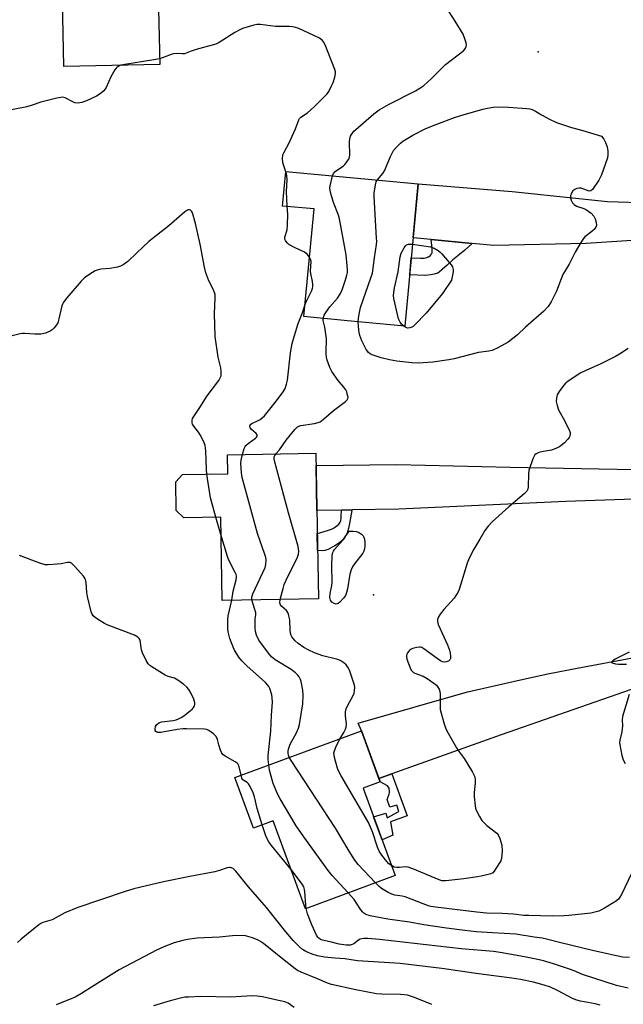
# Model space of a CAD drawing. Units: inches. Extents: x 1189769 to 1195769, y 533457 to 537457.
# Drawn here: x 1194784 to 1195006, y 534148 to 534511 of the extents above; entities that cross this region are included whole.
import ezdxf

# ---------------------------------------------------------------- set-up
doc = ezdxf.new("R2010")
doc.units = ezdxf.units.IN
doc.header["$MEASUREMENT"] = 0
for name, color, linetype in [('BLDG-Footprint', 5, 'Continuous'), ('ELEV-Spot Elevation', 7, 'Continuous'), ('TRANS-Driveway', 251, 'Continuous'), ('TRANS-Non Street Sidewalk', 7, 'Continuous'), ('Undefined', 1, 'Continuous')]:
    doc.layers.add(name, color=color, linetype=linetype)

msp = doc.modelspace()

# ---------------------------------------------------------------- linework, layer by layer
at = {"layer": 'BLDG-Footprint'}
for points, elevation in [([(1194835.54, 534494.13), (1194800.27, 534493.31), (1194799.56, 534523.85), (1194834.83, 534524.67)], 372.72), ([(1194930.81, 534450.09), (1194925.86, 534397.69), (1194904.79, 534399.68), (1194888.66, 534401.21), (1194892.41, 534440.88), (1194880.81, 534441.97), (1194882.01, 534454.71)], 375.54), ([(1194893.09, 534350.91), (1194894.03, 534297.3), (1194858.55, 534296.68), (1194858.01, 534327.37), (1194844.42, 534327.14), (1194841.66, 534329.74), (1194841.47, 534340.36), (1194844, 534343.05), (1194860.64, 534343.34), (1194860.52, 534350.34)], 372.88), ([(1194910.45, 534227.53), (1194922.33, 534195.31), (1194889.25, 534183.12), (1194877.33, 534215.44), (1194870.1, 534212.78), (1194863.21, 534231.48), (1194909.87, 534248.68), (1194916.8, 534229.87)], 372.46)]:
    msp.add_lwpolyline(points, close=True, dxfattribs=dict(at, elevation=elevation))
at = {"layer": 'ELEV-Spot Elevation'}
for p in [(1194975.02, 534498.81, 375.03), (1194914.29, 534298.71, 375.4)]:
    msp.add_point(p, dxfattribs=at)
at = {"layer": 'TRANS-Driveway'}
for points in [[(1195041.47, 534422.81), (1195039.82, 534424.58), (1195035.81, 534428.85), (1195033.89, 534430.89), (1194992.65, 534428.2), (1194958.64, 534427.36), (1194950.63, 534428.13), (1194935.57, 534429.58), (1194928.93, 534430.23), (1194930.81, 534450.09), (1194965.38, 534447.32), (1195000.56, 534443.67), (1195031.76, 534442.64), (1195032.93, 534442.75), (1195035.54, 534445.22), (1195039.43, 534448.9), (1195041.29, 534450.67), (1195041.41, 534432.12)], [(1195045.2, 534328.21), (1195043.19, 534329.77), (1195040.63, 534331.78), (1195038.77, 534332.87), (1195035.46, 534334.82), (1194985.13, 534333.09), (1194923.71, 534330.3), (1194906.3, 534329.99), (1194902.5, 534329.92), (1194893.46, 534329.76), (1194893.17, 534346.36), (1194922.86, 534346.77), (1194964.7, 534345.74), (1195010.65, 534344.92), (1195033.68, 534346.92), (1195037.2, 534350.03), (1195041, 534353.37), (1195043.04, 534355.18), (1195043.6, 534346.04), (1195043.98, 534341.12), (1195044.23, 534337.87), (1195044.67, 534332.18)]]:
    msp.add_lwpolyline(points, close=True, dxfattribs=at)
msp.add_lwpolyline([(1195009.2, 534263.89), (1194961.31, 534247.21), (1194921.13, 534232.84), (1194916.34, 534231.12), (1194909.87, 534248.68), (1194908.69, 534251.43), (1194948.95, 534262.99), (1194949.54, 534263.13), (1194968.49, 534267.42), (1194978.58, 534269.57), (1194979.22, 534269.7), (1194989.39, 534271.68), (1195009.78, 534275.47)], dxfattribs=at)
at = {"layer": 'TRANS-Non Street Sidewalk'}
for points in [[(1194950.63, 534428.13), (1194950.58, 534428.08), (1194948.27, 534425.94), (1194948.11, 534425.8), (1194948.02, 534425.73), (1194945.97, 534424.09), (1194943.55, 534422.18), (1194943.46, 534422.1), (1194943.38, 534422.03), (1194941.41, 534420.22), (1194939.6, 534418.52), (1194939.52, 534418.45), (1194939.48, 534418.41), (1194938.45, 534417.59), (1194937.73, 534417.16), (1194937.69, 534417.13), (1194937.64, 534417.12), (1194937.57, 534417.08), (1194936.73, 534416.82), (1194935.41, 534416.63), (1194933.35, 534416.41), (1194933.26, 534416.4), (1194927.65, 534416.62), (1194928.24, 534422.9), (1194928.37, 534422.89), (1194931.62, 534422.71), (1194933.01, 534422.78), (1194933.98, 534422.99), (1194934.45, 534423.19), (1194934.56, 534423.25), (1194934.6, 534423.27), (1194935.15, 534423.66), (1194935.6, 534424.16), (1194935.86, 534424.64), (1194935.88, 534424.68), (1194935.9, 534424.74), (1194935.98, 534425.37), (1194935.91, 534426.29), (1194935.91, 534426.32), (1194935.9, 534426.39), (1194935.58, 534429.52), (1194935.57, 534429.58)], [(1194902.5, 534329.92), (1194906.3, 534329.99), (1194906.28, 534329.86), (1194905.47, 534324.96), (1194905.07, 534323.2), (1194905.05, 534323.11), (1194904.56, 534321.51), (1194904.05, 534320.32), (1194903.52, 534319.45), (1194903.42, 534319.31), (1194903.37, 534319.25), (1194903.31, 534319.17), (1194902.7, 534318.57), (1194901.76, 534317.86), (1194900.05, 534316.82), (1194899.35, 534316.41), (1194899.29, 534316.38), (1194897.66, 534315.49), (1194896.8, 534315.16), (1194896.56, 534315.11), (1194896.5, 534315.09), (1194896.44, 534315.08), (1194895.46, 534315), (1194893.77, 534315.02), (1194893.72, 534315.02), (1194893.61, 534321.29), (1194893.74, 534321.33), (1194897.34, 534322.38), (1194898.85, 534322.94), (1194899.81, 534323.43), (1194899.93, 534323.5), (1194899.99, 534323.54), (1194900.79, 534324.12), (1194901.5, 534324.81), (1194901.98, 534325.47), (1194902.24, 534326.02), (1194902.25, 534326.06), (1194902.4, 534326.84), (1194902.43, 534327.6), (1194902.44, 534327.65), (1194902.44, 534327.7), (1194902.5, 534329.89)], [(1194916.34, 534231.12), (1194921.13, 534232.84), (1194926.67, 534217.34), (1194920.58, 534215.07), (1194921.49, 534210.14), (1194917.46, 534208.52), (1194914.36, 534216.93), (1194918.82, 534218.3), (1194919.41, 534216.64), (1194923.63, 534218.86), (1194922.97, 534221.25), (1194920.38, 534220.49), (1194919.39, 534223.32), (1194920.1, 534225.26), (1194920.17, 534226.05), (1194920.07, 534227.52), (1194919.42, 534228.38), (1194916.8, 534229.87)]]:
    msp.add_lwpolyline(points, close=True, dxfattribs=at)
at = {"layer": 'Undefined'}
msp.add_line((1194858.12, 534320.93, 370), (1194856.28, 534327.34, 370), dxfattribs=at)
for points, elevation in [([(1194899.23, 534453.08), (1194899.62, 534453.98), (1194900.16, 534454.62), (1194901.04, 534455.31), (1194903.15, 534456.68), (1194903.77, 534457.22), (1194904.63, 534458.31), (1194905.34, 534459.49), (1194905.53, 534459.99), (1194905.65, 534460.83), (1194905.48, 534465.49), (1194905.57, 534466.89), (1194905.84, 534467.65), (1194906.24, 534468.36), (1194907.06, 534469.48), (1194907.76, 534470.21), (1194914.4, 534475.93), (1194916.36, 534477.41), (1194919.8, 534479.32), (1194929.75, 534484.37), (1194931.44, 534485.37), (1194932.82, 534486.3), (1194935.62, 534488.85), (1194940.84, 534494.06), (1194947.64, 534499.23), (1194948.26, 534500.06), (1194948.5, 534500.75), (1194948.53, 534501.25), (1194948.42, 534502.05), (1194948.12, 534503.13), (1194947.34, 534505.26), (1194944.43, 534510.12), (1194942.21, 534513.53)], 374), ([(1194882, 534454.59), (1194881.16, 534457.08), (1194880.94, 534457.94), (1194880.83, 534459.37), (1194880.96, 534460.78), (1194881.38, 534461.86), (1194883.19, 534465.27), (1194884.97, 534469.03), (1194885.56, 534470.39), (1194886.78, 534473.71), (1194887.07, 534474.17), (1194887.59, 534474.75), (1194889.95, 534476.35), (1194892.6, 534478.68), (1194897.19, 534483.28), (1194897.86, 534484.21), (1194898.9, 534486.21), (1194899.46, 534487.52), (1194900.09, 534489.45), (1194900.36, 534490.83), (1194900.34, 534491.39), (1194900.12, 534492.22), (1194896.48, 534501.36), (1194895.95, 534502.4), (1194895.5, 534502.95), (1194894.37, 534503.74), (1194892.34, 534504.79), (1194886.81, 534507.31), (1194885.25, 534507.85), (1194884.46, 534508), (1194883.39, 534508.09), (1194878.26, 534508.11), (1194872.64, 534508.84), (1194871.29, 534508.84), (1194870.23, 534508.6), (1194866.08, 534507.32), (1194865.01, 534506.91), (1194863.21, 534505.86), (1194857.51, 534502.23), (1194856.19, 534501.62), (1194848.98, 534499.68), (1194847.14, 534499.05), (1194844.73, 534498.07), (1194843.95, 534497.99), (1194841.97, 534498.14), (1194840.59, 534498), (1194839.79, 534497.79), (1194837.19, 534496.74), (1194835.49, 534496.17)], 372), ([(1194835.49, 534496.17), (1194833.43, 534495.76), (1194822.65, 534494.14), (1194821.2, 534493.8)], 372), ([(1194821.2, 534493.8), (1194820.52, 534493.53), (1194819.85, 534493.13), (1194819.47, 534492.75), (1194818.98, 534492.08), (1194817.55, 534489.61), (1194815.77, 534485.59), (1194815.32, 534484.86), (1194814.93, 534484.43), (1194813.56, 534483.3), (1194812.31, 534482.49), (1194808.52, 534480.77), (1194806.87, 534480.12), (1194805.42, 534479.89), (1194804.27, 534479.98), (1194803.48, 534480.29), (1194800.69, 534481.78), (1194799.91, 534482.01), (1194799.09, 534482), (1194797.68, 534481.71), (1194791.75, 534480.21), (1194788.5, 534479.08), (1194786.53, 534478.51), (1194780.92, 534477.39)], 372), ([(1194915.67, 534451.52), (1194917.78, 534453.98), (1194918.43, 534454.93), (1194920.58, 534460.16), (1194921.3, 534461.73), (1194921.73, 534462.47), (1194922.63, 534463.55), (1194924.26, 534465.15), (1194925.15, 534465.86), (1194926.34, 534466.64), (1194928.86, 534468.08), (1194933.64, 534470.46), (1194937.68, 534472.13), (1194944.21, 534474.57), (1194946.48, 534475.34), (1194954.66, 534477.69), (1194956.38, 534478.05), (1194958.42, 534478.33), (1194960.47, 534478.48), (1194964.01, 534478.36), (1194970.75, 534477.93), (1194971.93, 534477.76), (1194972.76, 534477.54), (1194974.03, 534476.95), (1194976.22, 534475.58), (1194979.11, 534473.99), (1194981.77, 534472.67), (1194987.24, 534470.9), (1194991.44, 534469.78), (1194998.37, 534467.74), (1194999.17, 534466.64), (1194999.8, 534465.36), (1195000.35, 534463.76), (1195000.63, 534462.33), (1195000.71, 534460.87), (1195000.52, 534459.75), (1194998.26, 534453.41), (1194997.35, 534451.54), (1194995.01, 534448.1), (1194994.44, 534447.59), (1194994.22, 534447.5), (1194993.78, 534447.48), (1194990.78, 534448.51), (1194990.06, 534448.59), (1194989.23, 534448.44), (1194988.45, 534448.1), (1194987.81, 534447.6), (1194987.21, 534446.71), (1194986.84, 534445.72), (1194986.87, 534444.93), (1194987.14, 534444.12), (1194987.69, 534443.09), (1194988.23, 534442.51), (1194989.13, 534441.95), (1194991.8, 534441.01), (1194992.82, 534440.52), (1194994.48, 534439.27), (1194995.53, 534438.24), (1194996.04, 534437.27), (1194996.4, 534435.93), (1194996.47, 534434.88), (1194996.23, 534434.17), (1194995.58, 534433.32), (1194994.79, 534432.54), (1194992.2, 534430.64), (1194991.65, 534429.98), (1194990.72, 534428.51), (1194988.65, 534424.97), (1194986.36, 534420.59), (1194984.09, 534416.76), (1194983.4, 534415.14), (1194982.16, 534411.64), (1194981.69, 534410.58), (1194979.73, 534406.68), (1194978.61, 534404.99), (1194977.03, 534403.27), (1194970.34, 534397.3), (1194967.37, 534394.54), (1194963.98, 534391.87), (1194960.13, 534389.7), (1194958.06, 534388.74), (1194956.82, 534388.47), (1194953.06, 534387.99), (1194944.02, 534385.71), (1194942.02, 534385.28), (1194936.2, 534384.47), (1194930.83, 534384.11), (1194928.48, 534384.22), (1194922.95, 534384.83), (1194920.17, 534385.32), (1194917.11, 534386.09), (1194913.87, 534387.16), (1194913.12, 534387.52), (1194912.51, 534388.03), (1194911.67, 534389.11), (1194910.96, 534390.3), (1194910.04, 534392.36), (1194909.34, 534394.25), (1194909.01, 534395.37), (1194908.86, 534396.21), (1194908.68, 534399.31)], 376), ([(1194882.54, 534441.81), (1194882.3, 534447.27), (1194882.47, 534451.58), (1194882.34, 534453.17), (1194882, 534454.59)], 372), ([(1194895.75, 534400.54), (1194896.16, 534401.78), (1194896.72, 534402.74), (1194898.25, 534404.79), (1194901.03, 534408.01), (1194902.1, 534409.75), (1194902.73, 534411.08), (1194904.03, 534414.75), (1194904.55, 534416.46), (1194904.7, 534417.52), (1194904.71, 534418.56), (1194904.29, 534423.98), (1194901.8, 534437.22), (1194901.39, 534438.65), (1194899.55, 534443.29), (1194898.55, 534446.59), (1194898.29, 534447.69), (1194898.24, 534448.53), (1194898.34, 534449.36), (1194899.23, 534453.08)], 374), ([(1194908.68, 534399.31), (1194908.75, 534400.42), (1194908.92, 534401.53), (1194909.58, 534404.57), (1194913.38, 534415.54), (1194913.89, 534417.24), (1194914.63, 534422.86), (1194915.41, 534427.77), (1194915.5, 534428.94), (1194915.47, 534430.12), (1194914.53, 534445.51), (1194914.6, 534446.66), (1194915.05, 534449.78), (1194915.33, 534450.86), (1194915.67, 534451.52)], 376), ([(1194890.74, 534423.18), (1194889.85, 534424.23), (1194888.95, 534424.95), (1194885.19, 534426.65), (1194883.14, 534427.8), (1194882.49, 534428.37), (1194881.85, 534429.27), (1194881.67, 534429.77), (1194881.7, 534430.55), (1194882.45, 534433.25), (1194882.67, 534434.92), (1194882.74, 534438.94), (1194882.54, 534441.81)], 372), ([(1194852.95, 534343.21), (1194852.74, 534344.98), (1194852.69, 534348.29), (1194852.5, 534351.77), (1194852.24, 534353.76), (1194851.75, 534355.09), (1194850.47, 534357.66), (1194849.84, 534358.62), (1194848.07, 534360.92), (1194847.64, 534361.63), (1194847.46, 534362.13), (1194847.45, 534362.92), (1194847.67, 534363.71), (1194848.07, 534364.45), (1194850.38, 534367.76), (1194853.02, 534372.01), (1194857.36, 534377.69), (1194857.86, 534378.67), (1194858.13, 534379.45), (1194858.24, 534380.29), (1194858.25, 534381.15), (1194858.09, 534382.3), (1194857.08, 534386.3), (1194856.04, 534393.93), (1194855.76, 534402.38), (1194856.03, 534408), (1194855.94, 534409.36), (1194855.4, 534411.04), (1194853.61, 534414.36), (1194852.56, 534417.4), (1194852.09, 534419.38), (1194850.43, 534427.9), (1194848.77, 534435.47), (1194847.67, 534439.41), (1194847.31, 534440.11), (1194846.95, 534440.41), (1194846.48, 534440.55), (1194845.98, 534440.53), (1194845.5, 534440.32), (1194844.79, 534439.83), (1194838.96, 534434.71), (1194831.6, 534428.89), (1194827.07, 534424.74), (1194823.75, 534421.56), (1194822.14, 534420.34), (1194821.14, 534419.77), (1194820.04, 534419.42), (1194817.12, 534418.99), (1194813.91, 534418.71), (1194812.82, 534418.45), (1194811.81, 534418.04), (1194810.8, 534417.51), (1194809.03, 534416.41), (1194807.84, 534415.53), (1194806.61, 534414.25), (1194801.34, 534408.18), (1194800.07, 534406.56), (1194799.81, 534406.04), (1194799.53, 534405.23), (1194798.4, 534400.37), (1194797.98, 534398.99), (1194797.57, 534398.25), (1194796.68, 534397.15), (1194795.87, 534396.36), (1194795.19, 534395.88), (1194793.42, 534395.09), (1194791.81, 534394.8), (1194789.59, 534394.72), (1194785.84, 534395.05), (1194784.98, 534395.02), (1194784.11, 534394.87), (1194775.84, 534392.79)], 370), ([(1194925.51, 534397.72), (1194924.68, 534398.5), (1194924.14, 534399.15), (1194923.86, 534399.63), (1194923.57, 534400.45), (1194921.82, 534407.91), (1194921.7, 534409.05), (1194921.77, 534410.15), (1194922.03, 534411.81), (1194923.44, 534417.74), (1194924.2, 534423.28), (1194924.56, 534424.57), (1194925.65, 534426.57), (1194926.13, 534427.24), (1194926.5, 534427.61), (1194927.19, 534427.92), (1194928.72, 534427.97)], 378), ([(1194928.72, 534427.97), (1194935.37, 534426.97), (1194936.7, 534426.44), (1194938.19, 534425.55), (1194938.87, 534425.01), (1194939.5, 534424.38), (1194942.97, 534420.31), (1194943.37, 534419.61), (1194943.55, 534419.12), (1194943.64, 534418.61), (1194943.62, 534417.77), (1194943.09, 534414.64), (1194939.69, 534409.68), (1194933.73, 534402.53), (1194929.59, 534398.2), (1194928.93, 534397.61), (1194928.45, 534397.29), (1194927.69, 534397.03), (1194926.91, 534396.99), (1194926.18, 534397.24), (1194925.51, 534397.72)], 378), ([(1194889.06, 534405.47), (1194889.69, 534406.96), (1194891.55, 534410.86), (1194891.83, 534411.66), (1194891.93, 534412.2), (1194891.95, 534413.02), (1194891.84, 534414.12), (1194891.18, 534417.05), (1194891.07, 534417.93), (1194891.33, 534421.57), (1194891.16, 534422.38), (1194890.74, 534423.18)], 372), ([(1194866.03, 534350.43), (1194866.67, 534352.62), (1194867.03, 534353.4), (1194867.32, 534353.78), (1194868.14, 534354.53), (1194870.78, 534356.43), (1194871.17, 534356.8), (1194871.43, 534357.19), (1194871.47, 534357.62), (1194871.12, 534358.22), (1194869.41, 534359.66), (1194868.9, 534360.25), (1194868.72, 534360.69), (1194868.71, 534360.91), (1194868.83, 534361.25), (1194869.12, 534361.56), (1194869.55, 534361.83), (1194871.61, 534362.79), (1194872.61, 534363.36), (1194873.29, 534363.89), (1194874.11, 534364.72), (1194875.67, 534366.48), (1194878.97, 534370.63), (1194881.02, 534373.49), (1194881.71, 534374.75), (1194882.29, 534376.36), (1194882.61, 534377.75), (1194883.7, 534387.92), (1194884.29, 534391.34), (1194885.16, 534394.28), (1194886.62, 534398.63), (1194888.23, 534402.97), (1194889.06, 534405.47)], 372), ([(1194878.34, 534350.65), (1194879.73, 534352.17), (1194882.18, 534355.74), (1194885.35, 534359.64), (1194886.32, 534360.6), (1194886.77, 534360.88), (1194887.53, 534361.13), (1194892.56, 534361.85), (1194893.91, 534362.18), (1194894.65, 534362.49), (1194895.94, 534363.42), (1194899.58, 534366.58), (1194904.05, 534370), (1194904.63, 534370.58), (1194904.87, 534371.02), (1194904.93, 534371.52), (1194904.79, 534372.34), (1194904.44, 534373.48), (1194904.1, 534374.3), (1194903.43, 534375.26), (1194901.27, 534377.68), (1194899.02, 534380.97), (1194898.22, 534382.5), (1194897.21, 534385.23), (1194896.95, 534386.34), (1194896.87, 534387.47), (1194896.88, 534389.17), (1194897.05, 534391.92), (1194897.01, 534393.05), (1194896.39, 534397.35), (1194895.72, 534399.75), (1194895.75, 534400.54)], 374), ([(1195008.13, 534389.45), (1195005.01, 534387.37), (1195003.47, 534386.51), (1194998.12, 534383.87), (1194992.33, 534381.28), (1194990.5, 534380.37), (1194985.87, 534377.37), (1194985.21, 534376.82), (1194984.45, 534375.96), (1194982.74, 534373.6), (1194981.99, 534372.37), (1194981.7, 534371.3), (1194981.67, 534369.91), (1194981.97, 534368.53), (1194982.53, 534366.92), (1194984.85, 534362.76), (1194986.57, 534359.09), (1194986.72, 534358.56), (1194986.76, 534358.02), (1194986.61, 534357.22), (1194986.39, 534356.71), (1194985.89, 534356.02), (1194984.64, 534354.75), (1194983.32, 534353.56), (1194982.6, 534353.08), (1194981.53, 534352.63), (1194979.87, 534352.08), (1194976.92, 534351.54), (1194975.29, 534351.11), (1194974.3, 534350.7), (1194973.8, 534350.3), (1194973.35, 534349.6), (1194973.02, 534348.79), (1194971.6, 534344.57), (1194971.43, 534343.14), (1194971.31, 534338.51), (1194971.14, 534337.69), (1194970.79, 534336.95), (1194969.84, 534335.91), (1194964.21, 534331.11), (1194958.08, 534325.57), (1194956.52, 534324.04), (1194955.34, 534322.45), (1194953.52, 534319.19), (1194951.28, 534315.6), (1194949.62, 534312.21), (1194948.79, 534310.36), (1194946.41, 534302.24), (1194945.84, 534300.66), (1194945.39, 534299.63), (1194944.68, 534298.43), (1194944, 534297.51), (1194940.28, 534293.28), (1194938.91, 534291.59), (1194938.3, 534290.67), (1194937.89, 534289.66), (1194937.84, 534288.88), (1194938.16, 534287.81), (1194941.54, 534280.29), (1194942.32, 534278.38), (1194942.58, 534277.22), (1194942.69, 534276.05), (1194942.64, 534275.23), (1194942.48, 534274.77), (1194941.94, 534274.32), (1194941.23, 534274.04), (1194940.47, 534273.92), (1194939.71, 534274.08), (1194938.97, 534274.47), (1194937.78, 534275.27), (1194932.86, 534278.89), (1194932.14, 534279.31), (1194931.64, 534279.48), (1194931.12, 534279.5), (1194930.31, 534279.37), (1194929.21, 534279.06), (1194928.16, 534278.66), (1194927.69, 534278.38), (1194927.29, 534278.01), (1194926.82, 534277.36), (1194926.58, 534276.89), (1194926.44, 534276.14), (1194926.65, 534275.06), (1194927.83, 534271.78), (1194928.21, 534271.03), (1194928.52, 534270.61), (1194929.09, 534270.12), (1194929.59, 534269.86), (1194932.56, 534268.76), (1194934.1, 534267.87), (1194936.56, 534266.16), (1194937.49, 534265.42), (1194938.05, 534264.77), (1194938.45, 534264), (1194938.72, 534263.18), (1194938.86, 534262.32), (1194938.82, 534257.95), (1194938.93, 534256.5), (1194940.25, 534251.62), (1194940.98, 534249.36), (1194941.78, 534247.79), (1194944.86, 534242.41), (1194945.5, 534241.43), (1194947.76, 534238.38), (1194950.81, 534233.43), (1194951.57, 534231.89), (1194951.77, 534230.79), (1194951.83, 534229.36), (1194951.43, 534225.92), (1194951.41, 534224.47), (1194951.75, 534221.01), (1194951.9, 534220.16), (1194952.16, 534219.35), (1194953.31, 534217.06), (1194954.27, 534215.63), (1194956.1, 534213.76), (1194959.79, 534210.91), (1194960.31, 534210.27), (1194960.86, 534208.97), (1194961.56, 534206.48), (1194961.7, 534204.31), (1194961.62, 534202.92), (1194961.44, 534201.55), (1194961.19, 534200.75), (1194960.79, 534199.96), (1194958.83, 534196.95), (1194958.24, 534196.35), (1194957.5, 534195.98), (1194954.04, 534195.1), (1194952.64, 534194.84), (1194947.62, 534194.1), (1194940.93, 534193.36), (1194939.54, 534193.43), (1194938.46, 534193.72), (1194928.79, 534197.85), (1194927.15, 534198.45), (1194926.06, 534198.57), (1194923.89, 534198.3), (1194922.75, 534198.28), (1194921.99, 534198.46), (1194920.97, 534198.98)], 374), ([(1194879.98, 534297.05), (1194880.99, 534301.1), (1194881.4, 534302.48), (1194882.12, 534304.1), (1194886.35, 534312.6), (1194886.74, 534313.7), (1194886.86, 534314.86), (1194886.52, 534316.59), (1194882.98, 534329), (1194877.9, 534348.12), (1194877.74, 534348.97), (1194877.75, 534349.59), (1194877.92, 534350.11), (1194878.34, 534350.65)], 374), ([(1194869.51, 534296.87), (1194869.47, 534297.86), (1194869.83, 534299.14), (1194874.43, 534308.8), (1194874.69, 534309.92), (1194874.71, 534311.65), (1194874.62, 534312.5), (1194874.32, 534313.62), (1194871.6, 534321.34), (1194865.92, 534342), (1194865.65, 534343.73), (1194865.4, 534347.19), (1194865.51, 534348.34), (1194866.03, 534350.43)], 372), ([(1194856.28, 534327.34), (1194854.26, 534334.51), (1194852.95, 534343.21)], 370), ([(1194862.12, 534296.74), (1194862.66, 534300.13), (1194863.74, 534304.29), (1194863.86, 534305.13), (1194863.85, 534305.69), (1194863.73, 534306.22), (1194863.41, 534307), (1194860.92, 534311.8), (1194860.48, 534312.84), (1194858.12, 534320.93)], 370), ([(1194865.5, 534232.32), (1194864.82, 534235.39), (1194864.42, 534236.36), (1194864.06, 534236.75), (1194863.4, 534237.24), (1194859.62, 534239.29), (1194858.76, 534239.96), (1194858.31, 534240.67), (1194857.97, 534241.48), (1194857.32, 534243.45), (1194856.79, 534245.45), (1194856.34, 534246.5), (1194855.41, 534247.48), (1194853.61, 534248.77), (1194852.85, 534249.07), (1194851.99, 534249.21), (1194845.44, 534249.42), (1194844.01, 534249.34), (1194842.04, 534249.08), (1194835.95, 534247.97), (1194834.91, 534248.05), (1194834.45, 534248.19), (1194834.11, 534248.43), (1194833.92, 534248.81), (1194833.86, 534249.27), (1194833.99, 534250.25), (1194834.37, 534250.89), (1194835.17, 534251.54), (1194835.64, 534251.76), (1194836.16, 534251.89), (1194840.5, 534252.48), (1194841.64, 534252.73), (1194842.45, 534253.01), (1194843.46, 534253.52), (1194844.44, 534254.16), (1194846.81, 534255.98), (1194847.68, 534256.77), (1194848.01, 534257.2), (1194848.35, 534257.9), (1194848.47, 534258.39), (1194848.48, 534258.9), (1194848.08, 534260.26), (1194847.12, 534262.41), (1194846.22, 534263.84), (1194845.51, 534264.7), (1194844.4, 534265.68), (1194842.26, 534267.3), (1194841, 534268), (1194838.63, 534268.67), (1194837.59, 534269.14), (1194832.6, 534272.23), (1194831.88, 534272.73), (1194831.25, 534273.29), (1194830.5, 534274.49), (1194829.21, 534277.41), (1194828.9, 534278.52), (1194828.33, 534282), (1194828.02, 534282.69), (1194827.54, 534283.18), (1194826.25, 534283.83), (1194816.18, 534287.69), (1194815.15, 534288.23), (1194812.68, 534289.77), (1194811.72, 534290.42), (1194811.09, 534290.96), (1194810.64, 534291.65), (1194810.35, 534292.45), (1194808.9, 534298.15), (1194808.7, 534299.57), (1194808.46, 534303.29), (1194808.21, 534304.36), (1194807.95, 534304.86), (1194807.43, 534305.56), (1194804.28, 534309.15), (1194803.27, 534310.19), (1194802.6, 534310.59), (1194802.08, 534310.67), (1194801.53, 534310.62), (1194799.18, 534310.17), (1194797.71, 534310), (1194794.47, 534309.78), (1194793.31, 534309.83), (1194791.34, 534310.41), (1194783.86, 534313.23)], 368), ([(1194875.72, 534236.09), (1194875.5, 534238.04), (1194875.51, 534239.6), (1194876.49, 534248.53), (1194876.69, 534254.36), (1194877.06, 534259.21), (1194877.01, 534260.79), (1194876.84, 534261.86), (1194876.1, 534264.24), (1194875.74, 534264.96), (1194875.29, 534265.59), (1194874.58, 534266.38), (1194867.63, 534272.62), (1194865.77, 534274.46), (1194864.72, 534275.76), (1194863.7, 534277.32), (1194863.04, 534278.58), (1194861.94, 534281.01), (1194861.4, 534282.64), (1194860.82, 534285.12), (1194860.65, 534286.22), (1194860.59, 534287.6), (1194860.67, 534289.6), (1194860.83, 534291.03), (1194862.12, 534296.74)], 370), ([(1194883.27, 534238.88), (1194882.97, 534239.62), (1194882.83, 534240.4), (1194882.86, 534241.26), (1194882.98, 534241.82), (1194883.67, 534243.74), (1194885.95, 534247.94), (1194886.66, 534249.56), (1194887.04, 534250.94), (1194887.72, 534254.83), (1194888.26, 534258.55), (1194888.44, 534261.82), (1194888.28, 534263.58), (1194887.7, 534266.76), (1194887.44, 534267.59), (1194886.92, 534268.54), (1194886.42, 534269.18), (1194885.56, 534270), (1194883.93, 534271.26), (1194878.14, 534274.8), (1194877.43, 534275.28), (1194876.71, 534275.89), (1194875.59, 534277.26), (1194872.11, 534282.06), (1194871.23, 534283.85), (1194870.85, 534285.25), (1194870.71, 534286.69), (1194870.66, 534288.71), (1194870.72, 534289.85), (1194870.96, 534291.36), (1194870.94, 534292.13), (1194869.51, 534296.87)], 372), ([(1194901.98, 534245.77), (1194903.38, 534248), (1194904, 534249.25), (1194904.28, 534250.02), (1194904.34, 534251.08), (1194904, 534254.13), (1194904.06, 534255.61), (1194904.25, 534256.75), (1194904.71, 534257.82), (1194906.87, 534261.69), (1194907.15, 534262.48), (1194907.36, 534263.54), (1194907.42, 534264.61), (1194907.27, 534265.46), (1194905.43, 534271.04), (1194904.91, 534272.06), (1194904.26, 534272.98), (1194903.43, 534273.7), (1194902.27, 534274.45), (1194901.51, 534274.8), (1194900.69, 534275.05), (1194895.7, 534276.25), (1194892.55, 534277.42), (1194890.44, 534278.39), (1194888.71, 534279.32), (1194886.56, 534280.86), (1194885.5, 534281.81), (1194884.28, 534283.3), (1194884.02, 534283.8), (1194883.75, 534284.63), (1194883.59, 534285.76), (1194883.45, 534289.47), (1194883.3, 534290.52), (1194883.04, 534291.55), (1194882.71, 534292.26), (1194882.25, 534292.91), (1194880.59, 534294.47), (1194880.1, 534295.09), (1194879.85, 534295.8), (1194879.98, 534297.05)], 374), ([(1195008.46, 534277.64), (1195003.38, 534275.05), (1195002.46, 534274.42), (1195002.05, 534273.97), (1195002.03, 534273.85), (1195002.23, 534273.64), (1195003.42, 534273.29), (1195004.58, 534273.19), (1195007.49, 534273.14)], 372), ([(1195008.54, 534262.07), (1195006.1, 534253.86), (1195005.96, 534252.73), (1195006, 534250.48), (1195005.94, 534249.37), (1195005.77, 534248.27), (1195005.08, 534245.21), (1195004.99, 534244.36), (1195005.02, 534243.52), (1195005.81, 534239.55), (1195006.33, 534237.92), (1195007.04, 534236.63)], 372), ([(1194920.97, 534198.98), (1194920.02, 534199.69), (1194919.25, 534200.49), (1194917.41, 534202.87), (1194916.43, 534204.36), (1194915.85, 534205.73), (1194913.89, 534211.38), (1194912.44, 534214.88), (1194902.44, 534232.07), (1194901.36, 534234.14), (1194900.98, 534235.23), (1194899.99, 534238.87), (1194899.82, 534239.7), (1194899.76, 534240.53), (1194899.91, 534241.31), (1194900.4, 534242.6), (1194901.39, 534244.72), (1194901.98, 534245.77)], 374), ([(1194915.08, 534192.64), (1194908.69, 534199.37), (1194907.43, 534200.95), (1194905.31, 534204.32), (1194900.33, 534212.73), (1194883.97, 534237.7), (1194883.27, 534238.88)], 372), ([(1194905.03, 534188.93), (1194899.1, 534195.34), (1194897.57, 534197.17), (1194888.6, 534209.54), (1194885.84, 534213.58), (1194879.9, 534223.58), (1194878.94, 534225.42), (1194877.4, 534229.25), (1194876.94, 534230.62), (1194876.06, 534234.17), (1194875.72, 534236.09)], 370), ([(1194873.34, 534213.97), (1194871.4, 534219.99), (1194870.42, 534224.37), (1194869.97, 534225.74), (1194868.84, 534228.08), (1194868.27, 534229.05), (1194867.74, 534229.64), (1194866.56, 534230.3), (1194866.23, 534230.58), (1194865.83, 534231.25), (1194865.5, 534232.32)], 368), ([(1194883.93, 534197.53), (1194876.75, 534206.38), (1194875.73, 534207.74), (1194874.79, 534209.61), (1194873.34, 534213.97)], 368), ([(1194997.87, 534147.58), (1194995.97, 534148.05), (1194990.6, 534149.07), (1194989.23, 534149.4), (1194987.68, 534150.06), (1194982.3, 534152.85), (1194979.55, 534154.15), (1194977.16, 534155), (1194973.24, 534156.06), (1194968.5, 534156.99), (1194965.33, 534157.48), (1194953.01, 534159.16), (1194939.49, 534161.13), (1194924.19, 534162.88), (1194908.39, 534163.93), (1194903.78, 534164.61), (1194900.08, 534164.87), (1194896.21, 534165.29), (1194893.69, 534165.8), (1194891.78, 534166.33), (1194889.43, 534167.35), (1194888.2, 534168.09), (1194886.87, 534169.21), (1194884.79, 534171.25), (1194881.99, 534174.62), (1194874.92, 534183.51), (1194868.22, 534191.19), (1194863.58, 534196.96), (1194862.57, 534197.92), (1194861.69, 534198.29), (1194861.22, 534198.34), (1194860.45, 534198.21), (1194857.56, 534197.14), (1194855.86, 534196.68), (1194846.63, 534194.99), (1194836.98, 534192.95), (1194826.03, 534190.41), (1194822.5, 534189.36), (1194805.39, 534183.54), (1194800.62, 534181.53), (1194795.9, 534179.07), (1194795.11, 534178.76), (1194792.44, 534178), (1194791.69, 534177.65), (1194790.96, 534177.16), (1194784.45, 534171.91), (1194783.12, 534170.72)], 366), ([(1194889.51, 534183.21), (1194889.37, 534184.4), (1194889.07, 534189.33), (1194888.93, 534190.15), (1194888.62, 534191.13), (1194888.09, 534192.1), (1194887.08, 534193.51), (1194883.93, 534197.53)], 368), ([(1195009.39, 534196.03), (1195005.69, 534188.35), (1195005.13, 534187.34), (1195004.59, 534186.68), (1195003.42, 534185.81), (1194999.41, 534183.28), (1194998.13, 534182.55), (1194997.31, 534182.21), (1194995.88, 534181.8), (1194994.43, 534181.52), (1194986.28, 534180.58), (1194984.61, 534180.45), (1194980.16, 534180.38), (1194971.56, 534180.55), (1194969.75, 534180.66), (1194965.93, 534181.09), (1194961.77, 534181.37), (1194955.93, 534181.49), (1194952.39, 534181.82), (1194937.11, 534183.73), (1194935.38, 534183.98), (1194934.53, 534184.18), (1194932.63, 534184.85), (1194926.04, 534187.43), (1194924.85, 534187.71), (1194922.19, 534188.1), (1194921.06, 534188.41), (1194919.78, 534189.06), (1194917.31, 534190.57), (1194916.44, 534191.27), (1194915.08, 534192.64)], 372), ([(1195008.59, 534165.09), (1195006.24, 534165.31), (1195002.15, 534166.11), (1194994.96, 534167.76), (1194983.28, 534170.54), (1194978.11, 534171.88), (1194976.49, 534172.2), (1194973.55, 534172.61), (1194966.73, 534173.74), (1194958.12, 534174.18), (1194952.18, 534174.6), (1194947.92, 534175.03), (1194941.17, 534175.88), (1194932.92, 534177.18), (1194927.57, 534178.16), (1194919.59, 534179.27), (1194913.14, 534180.44), (1194911.55, 534181), (1194910.81, 534181.44), (1194910.39, 534181.81), (1194909.68, 534182.7), (1194907.16, 534186.54), (1194905.03, 534188.93)], 370), ([(1195008.16, 534153.78), (1195003.81, 534154.88), (1194991.28, 534158.89), (1194988.24, 534160.17), (1194986.56, 534160.78), (1194980.61, 534162.81), (1194976.92, 534163.88), (1194974.23, 534164.54), (1194969.96, 534165.41), (1194961.01, 534166.99), (1194958.48, 534167.32), (1194946.62, 534168.3), (1194916.58, 534171.82), (1194912.17, 534172.12), (1194910.7, 534172.13), (1194909.46, 534171.84), (1194908.79, 534171.49), (1194907.01, 534170.14), (1194906.51, 534169.91), (1194905.7, 534169.7), (1194904.27, 534169.65), (1194901.67, 534170.05), (1194898.3, 534170.95), (1194895.51, 534171.5), (1194894.78, 534171.79), (1194894.17, 534172.23), (1194893.81, 534172.67), (1194893.36, 534173.42), (1194891.54, 534177.21), (1194890.04, 534181.23), (1194889.51, 534183.21)], 368), ([(1194935.79, 534147.83), (1194929.37, 534150.43), (1194926.85, 534151.2), (1194924.31, 534151.51), (1194917.44, 534151.63), (1194915.37, 534151.79), (1194907.86, 534153.23), (1194898.86, 534155.17), (1194897.32, 534155.69), (1194893.63, 534157.3), (1194887.61, 534159.69), (1194886.36, 534160.31), (1194885.45, 534160.95), (1194880.23, 534165.19), (1194873.82, 534170.23), (1194872.71, 534171), (1194871.77, 534171.51), (1194869.74, 534172.36), (1194867.2, 534173.06), (1194865.78, 534173.18), (1194862.32, 534173.09), (1194857.52, 534172.66), (1194849.34, 534172.24), (1194845.81, 534171.79), (1194844.06, 534171.43), (1194840.91, 534170.55), (1194837.02, 534169.07), (1194834.31, 534167.84), (1194820.61, 534160.63), (1194812.69, 534155.71), (1194806.76, 534151.87), (1194804.36, 534150.51), (1194797.4, 534147.69)], 364), ([(1194885.11, 534146.77), (1194882.91, 534148.29), (1194881.6, 534148.79), (1194878.18, 534149.5), (1194873.4, 534150.67), (1194871.45, 534150.94), (1194869.77, 534151.02), (1194865.54, 534150.73), (1194861.71, 534150.57), (1194850.59, 534150.77), (1194846.28, 534150.58), (1194844.85, 534150.48), (1194843.7, 534150.3), (1194839.43, 534149.2), (1194833.32, 534147.34)], 362)]:
    msp.add_lwpolyline(points, dxfattribs=dict(at, elevation=elevation))
at = {"layer": 'Undefined', "elevation": 376}
msp.add_lwpolyline([(1194900.59, 534295.34), (1194899.86, 534295.53), (1194898.95, 534296.08), (1194898.48, 534296.73), (1194898.2, 534297.8), (1194898.31, 534299.2), (1194898.98, 534302.21), (1194899.14, 534303.29), (1194898.97, 534309.63), (1194899.07, 534312.93), (1194899.25, 534314.09), (1194899.53, 534314.76), (1194899.93, 534315.41), (1194902.99, 534318.85), (1194905.35, 534322.17), (1194906.86, 534322.23), (1194907.99, 534322.11), (1194908.77, 534321.79), (1194909.91, 534321.03), (1194910.48, 534320.48), (1194910.81, 534319.93), (1194911.02, 534319.2), (1194911.14, 534318.1), (1194911.16, 534316.7), (1194910.99, 534315.62), (1194910.73, 534314.87), (1194910.36, 534314.14), (1194907.29, 534310.2), (1194906.71, 534309.24), (1194906.11, 534307.99), (1194905.65, 534306.36), (1194904.72, 534300.92), (1194904.35, 534299.55), (1194903.94, 534298.51), (1194903.28, 534297.56), (1194901.9, 534296.06), (1194901.27, 534295.55), (1194900.82, 534295.36)], close=True, dxfattribs=at)

doc.saveas('drawing.dxf')
